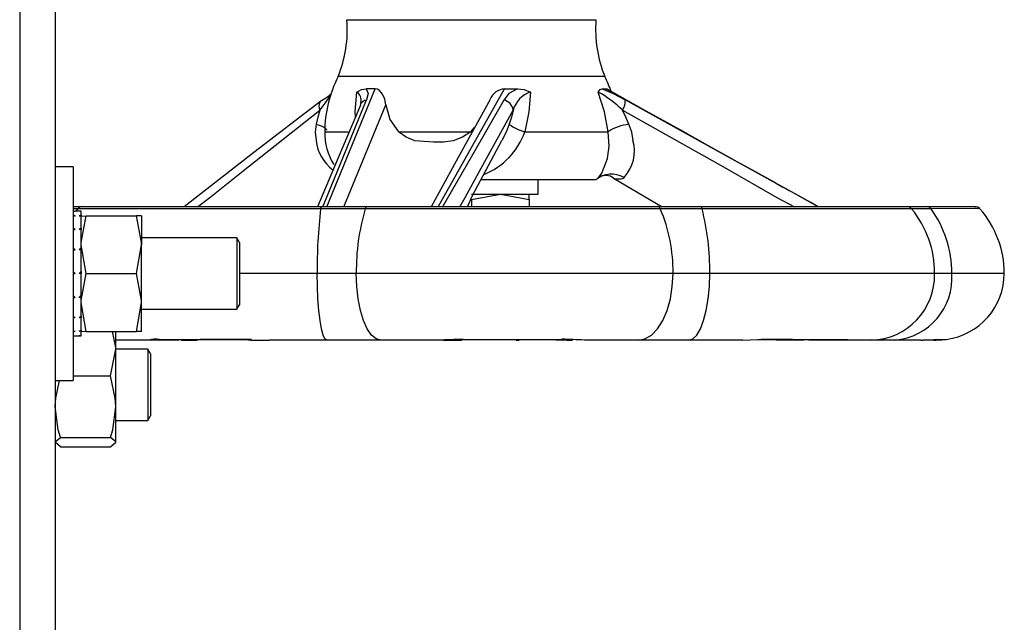
# Model space of a CAD drawing. Units: millimetres. Extents: x 0 to 11880, y 0 to 8400.
# Drawn here: x 7183 to 7294, y 2069 to 2137 of the extents above; entities that cross this region are included whole.
import ezdxf

# ---------------------------------------------------------------- set-up
doc = ezdxf.new("R2010")
doc.units = ezdxf.units.MM
doc.header["$LTSCALE"] = 20
doc.layers.add('AM_0', color=7, linetype='Continuous', lineweight=25)

msp = doc.modelspace()

# ---------------------------------------------------------------- linework, layer by layer
at = {"layer": 'AM_0'}
for p, q in [((7183, 2953.19), (7183, 1623.19)), ((7187, 2953.19), (7187, 1623.19)), ((7183, 2925.27), (7183, 1651.12)), ((7219.8, 2136.71), (7223.9, 2136.71)), ((7223.9, 2136.71), (7247.8, 2136.71)), ((7223.19, 2130.33), (7218.8, 2130.33)), ((7248.8, 2130.33), (7223.19, 2130.33)), ((7217.54, 2115.71), (7222.98, 2128.96)), ((7222.77, 2128.96), (7221.96, 2128.96)), ((7222.98, 2128.96), (7222.77, 2128.96)), ((7230.06, 2115.71), (7237.53, 2128.96)), ((7237.53, 2128.96), (7238.97, 2128.96)), ((7248.51, 2128.96), (7248.94, 2128.96)), ((7248.94, 2128.96), (7267.71, 2118.54)), ((7219.44, 2115.71), (7224.18, 2127.14)), ((7221.35, 2127.43), (7221.33, 2127.23)), ((7217.3, 2124.13), (7219.94, 2124.13)), ((7225.61, 2124.13), (7233.73, 2124.13)), ((7233.73, 2124.13), (7234.15, 2124.59)), ((7239.81, 2124.13), (7249.16, 2124.13)), ((7189, 2120.19), (7187, 2120.19)), ((7189, 2120.19), (7189, 2096.19)), ((7247.32, 2118.71), (7234.86, 2118.71)), ((7241.3, 2117.11), (7241.3, 2118.71)), ((7247.77, 2118.71), (7247.32, 2118.71)), ((7248.16, 2119.06), (7248.17, 2119.05)), ((7248.17, 2119.05), (7248.23, 2119.03)), ((7249.77, 2118.9), (7255.24, 2115.71)), ((7233.8, 2116.53), (7237.05, 2117.11)), ((7233.8, 2117.11), (7241.3, 2117.11)), ((7237.05, 2117.11), (7240.3, 2116.53)), ((7240.3, 2116.53), (7240.3, 2117.11)), ((7269.78, 2117.39), (7269.52, 2117.53)), ((7272.8, 2115.71), (7269.78, 2117.39)), ((7233.8, 2116.53), (7233.8, 2115.71)), ((7240.3, 2116.53), (7240.3, 2115.71)), ((7190.03, 2115.71), (7189, 2115.71)), ((7189.56, 2115.47), (7189, 2115.47)), ((7189, 2115.19), (7189.22, 2115.19)), ((7189.67, 2115.19), (7189.22, 2115.19)), ((7189.36, 2115.19), (7189.56, 2115.47)), ((7216.85, 2115.47), (7189.56, 2115.47)), ((7189.9, 2115.19), (7189.67, 2115.19)), ((7189.9, 2114.74), (7189.9, 2115.19)), ((7196.58, 2115.71), (7192.83, 2115.71)), ((7221.85, 2115.47), (7216.85, 2115.47)), ((7222.05, 2115.71), (7216.93, 2115.71)), ((7255.04, 2115.47), (7221.85, 2115.47)), ((7255.24, 2115.71), (7249.58, 2115.71)), ((7259.57, 2115.71), (7254.76, 2115.71)), ((7259.74, 2115.47), (7255.04, 2115.47)), ((7283.29, 2115.47), (7259.74, 2115.47)), ((7285.03, 2115.71), (7282.79, 2115.71)), ((7285.48, 2115.47), (7283.29, 2115.47)), ((7290.97, 2115.49), (7285.48, 2115.47)), ((7287.89, 2115.71), (7286.52, 2115.71)), ((7290.4, 2115.69), (7290.61, 2115.68)), ((7189, 2114.74), (7189.22, 2114.66)), ((7189.9, 2114.66), (7189.67, 2114.66)), ((7189.9, 2114.74), (7189.9, 2114.66)), ((7189.9, 2114.66), (7190.48, 2114.69)), ((7189.9, 2113.3), (7189.9, 2114.66)), ((7190.48, 2114.69), (7196.12, 2114.69)), ((7196.7, 2114.69), (7196.12, 2114.69)), ((7196.7, 2114.69), (7196.7, 2111.44)), ((7189, 2113.14), (7189.22, 2113.14)), ((7189.9, 2113.14), (7189.67, 2113.14)), ((7189.9, 2113.3), (7189.9, 2113.14)), ((7189.9, 2111.08), (7189.9, 2113.14)), ((7207.41, 2112.19), (7196.7, 2112.19)), ((7207.7, 2111.69), (7207.41, 2112.19)), ((7207.41, 2112.19), (7207.41, 2104.19)), ((7207.7, 2111.69), (7207.7, 2104.69)), ((7189, 2110.87), (7189.22, 2110.87)), ((7189.9, 2110.87), (7189.67, 2110.87)), ((7190.48, 2108.19), (7189.9, 2111.44)), ((7189.9, 2111.08), (7189.9, 2110.87)), ((7189.9, 2108.42), (7189.9, 2110.87)), ((7196.12, 2108.19), (7196.7, 2111.44)), ((7196.7, 2104.94), (7196.7, 2111.44)), ((7189, 2108.19), (7189.22, 2108.19)), ((7189.9, 2108.19), (7189.67, 2108.19)), ((7189.9, 2108.42), (7189.9, 2108.19)), ((7189.9, 2108.42), (7189.9, 2108.42)), ((7189.9, 2105.72), (7189.9, 2108.19)), ((7190.48, 2108.19), (7196.12, 2108.19)), ((7216.45, 2108.21), (7207.7, 2108.21)), ((7220.85, 2108.21), (7216.45, 2108.21)), ((7256.47, 2108.21), (7220.85, 2108.21)), ((7260.6, 2108.21), (7256.47, 2108.21)), ((7285.88, 2108.21), (7260.6, 2108.21)), ((7287.81, 2108.21), (7285.88, 2108.21)), ((7293.72, 2108.21), (7287.81, 2108.21)), ((7189, 2105.52), (7189.22, 2105.52)), ((7189.9, 2105.52), (7189.67, 2105.52)), ((7189.9, 2105.72), (7189.9, 2105.52)), ((7189.9, 2103.41), (7189.9, 2105.52)), ((7190.48, 2101.69), (7189.9, 2104.94)), ((7196.12, 2101.69), (7196.7, 2104.94)), ((7196.7, 2101.69), (7196.7, 2104.94)), ((7196.7, 2104.19), (7207.41, 2104.19)), ((7207.41, 2104.19), (7207.7, 2104.69)), ((7189, 2103.24), (7189.22, 2103.24)), ((7189.9, 2103.24), (7189.67, 2103.24)), ((7189.9, 2103.41), (7189.9, 2103.24)), ((7189.9, 2101.82), (7189.9, 2103.24)), ((7189, 2101.73), (7189.22, 2101.73)), ((7189.9, 2101.73), (7189.67, 2101.73)), ((7189.9, 2101.82), (7189.9, 2101.73)), ((7189.9, 2101.73), (7190.48, 2101.69)), ((7189.9, 2101.2), (7189.9, 2101.73)), ((7190.48, 2101.69), (7196.12, 2101.69)), ((7193.8, 2099.68), (7193.8, 2101.69)), ((7196.7, 2101.69), (7196.12, 2101.69)), ((7189, 2101.19), (7189.22, 2101.19)), ((7189.22, 2101.19), (7189.67, 2101.19)), ((7189.9, 2101.19), (7189.67, 2101.19)), ((7189.9, 2101.2), (7189.9, 2101.19)), ((7197.53, 2100.71), (7193.75, 2100.71)), ((7194.35, 2100.71), (7194.06, 2100.71)), ((7200.89, 2100.71), (7197.53, 2100.71)), ((7201.14, 2100.71), (7202.97, 2100.71)), ((7209.07, 2100.78), (7203.31, 2100.78)), ((7217.55, 2100.71), (7211.06, 2100.71)), ((7223.61, 2100.71), (7217.55, 2100.71)), ((7230.06, 2100.71), (7223.61, 2100.71)), ((7230.61, 2100.71), (7230, 2100.71)), ((7230.85, 2100.71), (7232.67, 2100.71)), ((7238.84, 2100.71), (7239.17, 2100.72)), ((7239.17, 2100.72), (7238.84, 2100.71)), ((7252.54, 2100.71), (7246.51, 2100.71)), ((7258.23, 2100.71), (7252.54, 2100.71)), ((7264.33, 2100.71), (7258.23, 2100.71)), ((7269.92, 2100.78), (7266.38, 2100.78)), ((7270.65, 2100.71), (7268.05, 2100.71)), ((7271.19, 2100.71), (7270.65, 2100.71)), ((7272.15, 2100.71), (7271.73, 2100.72)), ((7276.01, 2100.71), (7272.15, 2100.71)), ((7278.77, 2100.71), (7276.01, 2100.71)), ((7281.42, 2100.71), (7278.77, 2100.71)), ((7284.32, 2100.71), (7281.42, 2100.71)), ((7285.76, 2100.71), (7284.57, 2100.71)), ((7193.22, 2096.71), (7193.8, 2099.68)), ((7197.41, 2099.69), (7193.8, 2099.69)), ((7193.8, 2093.24), (7193.8, 2099.68)), ((7197.7, 2099.19), (7197.41, 2099.69)), ((7197.41, 2099.69), (7197.41, 2098.44)), ((7197.41, 2098.44), (7197.41, 2091.69)), ((7197.7, 2099.19), (7197.7, 2098.1)), ((7197.7, 2098.1), (7197.7, 2092.19)), ((7187, 2096.19), (7189, 2096.19)), ((7189, 2096.71), (7193.22, 2096.71)), ((7193.8, 2089.25), (7193.8, 2093.24)), ((7193.8, 2091.69), (7197.41, 2091.69)), ((7197.41, 2091.69), (7197.7, 2092.19)), ((7187.58, 2089.76), (7193.22, 2089.76)), ((7187.58, 2088.74), (7187, 2089.25)), ((7187.58, 2088.74), (7193.22, 2088.74)), ((7193.22, 2088.74), (7193.8, 2089.25))]:
    msp.add_line(p, q, dxfattribs=at)
at = {"layer": 'AM_0', "flags": 128}
for points in [[(7218.05, 2128.38), (7217.6, 2128.01), (7216.75, 2127.48)], [(7220.77, 2125.85), (7220.73, 2126.38), (7220.91, 2128.59)], [(7220.91, 2128.59), (7221.43, 2128.87), (7221.96, 2128.96)], [(7221.96, 2128.96), (7222.17, 2128.41), (7222, 2127.7)], [(7224.18, 2127.14), (7224.05, 2127.79), (7223.81, 2128.35), (7223.45, 2128.77), (7223.22, 2128.91), (7222.98, 2128.96)], [(7238.97, 2128.96), (7238.02, 2128.41), (7237.45, 2127.69)], [(7238.97, 2128.96), (7239.72, 2128.87), (7240.44, 2128.59)], [(7240.44, 2128.59), (7240.24, 2126.38), (7239.81, 2124.13)], [(7248.06, 2128.59), (7248.27, 2128.87), (7248.51, 2128.96)], [(7249.16, 2124.13), (7248.77, 2126.38), (7248.06, 2128.59)], [(7248.51, 2128.96), (7249.74, 2128.41), (7251.08, 2127.7)], [(7249.05, 2128.9), (7249.04, 2128.91), (7248.94, 2128.96)], [(7268, 2118.38), (7265.4, 2119.82), (7262.8, 2121.25), (7260.38, 2122.6), (7257.33, 2124.29), (7253.44, 2126.46), (7249.05, 2128.9)], [(7216.85, 2127.58), (7209.34, 2121.78), (7201.5, 2115.71)], [(7221.31, 2127.12), (7218.39, 2120.24), (7216.48, 2115.71)], [(7216.74, 2127.43), (7216.79, 2127.53), (7216.85, 2127.58)], [(7217.09, 2115.71), (7219.37, 2121.29), (7222, 2127.7)], [(7224.18, 2127.14), (7224.62, 2125.49), (7225.61, 2124.13)], [(7235.89, 2127.77), (7231.9, 2120.48), (7229.27, 2115.71)], [(7237.45, 2127.69), (7233.76, 2121.29), (7230.56, 2115.71)], [(7269.78, 2117.39), (7262.72, 2121.29), (7251.08, 2127.7)], [(7202.98, 2115.71), (7204.39, 2116.74), (7208.49, 2120.05), (7216.75, 2126.57)], [(7216.75, 2126.57), (7216.51, 2125.77), (7216.33, 2124.97)], [(7232.5, 2115.71), (7233.09, 2116.74), (7234.9, 2120.05), (7238.49, 2126.57)], [(7238.49, 2126.57), (7238.3, 2125.77), (7238.05, 2124.97)], [(7251.51, 2124.97), (7251.16, 2125.77), (7250.78, 2126.57)], [(7250.78, 2126.57), (7262.39, 2120.05), (7268.16, 2116.74), (7270.13, 2115.71)], [(7216.33, 2124.97), (7216.24, 2124.07), (7216.34, 2123.15)], [(7216.33, 2124.97), (7216.9, 2124.81), (7217.29, 2124.61), (7217.49, 2124.38), (7217.49, 2124.32)], [(7238.05, 2124.97), (7237.7, 2124.07), (7237.23, 2123.15)], [(7251.97, 2123.15), (7251.82, 2124.07), (7251.51, 2124.97)], [(7233.73, 2124.13), (7232.79, 2123.52), (7231.75, 2123.12), (7230.67, 2122.96), (7229.54, 2122.95), (7227.42, 2123.12), (7226.45, 2123.52), (7225.61, 2124.13)], [(7249.1, 2121.11), (7249.27, 2122.51), (7249.16, 2124.13)], [(7233.36, 2115.71), (7233.92, 2116.95), (7237.23, 2123.15)], [(7248.04, 2118.93), (7248.48, 2119.49), (7249.1, 2121.11)], [(7249.77, 2118.9), (7249.83, 2118.88), (7250.08, 2118.84)], [(7250.08, 2118.84), (7250.37, 2118.84), (7250.6, 2118.84)], [(7250.6, 2118.84), (7250.77, 2118.88), (7250.97, 2118.99)], [(7272.8, 2115.71), (7271.95, 2116.19), (7269.78, 2117.39)], [(7216.93, 2115.71), (7213.55, 2115.71), (7211.01, 2115.71), (7209.25, 2115.71), (7207.72, 2115.71), (7204.64, 2115.71), (7201.7, 2115.71), (7198.93, 2115.71), (7196.51, 2115.71), (7195.44, 2115.71), (7193.97, 2115.71), (7192.1, 2115.71), (7190.03, 2115.71)], [(7192.83, 2115.71), (7191.2, 2115.71), (7190.9, 2115.71)], [(7201.5, 2115.71), (7199.21, 2115.71), (7196.58, 2115.71)], [(7254.76, 2115.71), (7251.75, 2115.71), (7249.34, 2115.71), (7247.59, 2115.71), (7246.01, 2115.71), (7242.69, 2115.71), (7239.27, 2115.71), (7235.82, 2115.71), (7232.56, 2115.71), (7231.03, 2115.71), (7228.83, 2115.71), (7225.81, 2115.71), (7222.05, 2115.71)], [(7244.78, 2115.71), (7242.4, 2115.71), (7240.86, 2115.71), (7240.3, 2115.71)], [(7282.79, 2115.71), (7281.54, 2115.71), (7280.39, 2115.71), (7279.47, 2115.71), (7278.59, 2115.71), (7276.58, 2115.71), (7274.29, 2115.71), (7271.77, 2115.71), (7269.19, 2115.71), (7267.91, 2115.71), (7266.01, 2115.71), (7263.26, 2115.71), (7259.57, 2115.71)], [(7279.13, 2115.71), (7278.5, 2115.71), (7276.31, 2115.71), (7275.2, 2115.71), (7273.53, 2115.71), (7272.8, 2115.71)], [(7286.52, 2115.71), (7285.85, 2115.71), (7285.13, 2115.71), (7284.51, 2115.71), (7283.88, 2115.71), (7282.38, 2115.71), (7281.69, 2115.71)], [(7290.61, 2115.68), (7290.21, 2115.71), (7289.77, 2115.71), (7289.35, 2115.71), (7288.92, 2115.71), (7288.42, 2115.71), (7287.77, 2115.71), (7286.69, 2115.71), (7285.03, 2115.71)], [(7290.97, 2115.49), (7290.86, 2115.59), (7290.66, 2115.68)], [(7189.9, 2111.44), (7189.9, 2111.68), (7190.48, 2114.69)], [(7196.7, 2111.44), (7196.7, 2111.68), (7196.12, 2114.69)], [(7189.9, 2104.94), (7189.9, 2105.18), (7190.48, 2108.19)], [(7196.7, 2104.94), (7196.7, 2105.18), (7196.12, 2108.19)], [(7217.55, 2100.71), (7217.33, 2100.86), (7217.13, 2101.28), (7216.94, 2101.98), (7216.77, 2102.91), (7216.63, 2104.05), (7216.53, 2105.34), (7216.47, 2106.75), (7216.45, 2108.21)], [(7223.61, 2100.71), (7223.07, 2100.86), (7222.55, 2101.28), (7222.08, 2101.98), (7221.66, 2102.91), (7221.32, 2104.05), (7221.06, 2105.34), (7220.9, 2106.75), (7220.85, 2108.21)], [(7252.54, 2100.71), (7253.31, 2100.86), (7254.05, 2101.28), (7254.72, 2101.98), (7255.32, 2102.91), (7255.81, 2104.05), (7256.17, 2105.34), (7256.39, 2106.75), (7256.47, 2108.21)], [(7258.23, 2100.71), (7258.69, 2100.86), (7259.14, 2101.28), (7259.55, 2101.98), (7259.91, 2102.91), (7260.2, 2104.05), (7260.42, 2105.34), (7260.56, 2106.75), (7260.6, 2108.21)], [(7193.8, 2099.68), (7193.8, 2099.89), (7193.42, 2101.69)], [(7198.72, 2100.8), (7203.11, 2100.78), (7207.84, 2100.8)], [(7203.31, 2100.78), (7202.18, 2100.75), (7200.89, 2100.71)], [(7232.89, 2100.8), (7238.46, 2100.78), (7243.98, 2100.8)], [(7264.33, 2100.71), (7265.15, 2100.73), (7265.99, 2100.77), (7266.78, 2100.8), (7267.49, 2100.8)], [(7267.49, 2100.8), (7271.63, 2100.78), (7275.36, 2100.8)], [(7271.73, 2100.72), (7270.73, 2100.76), (7269.92, 2100.78)], [(7275.36, 2100.8), (7275.8, 2100.8), (7276.07, 2100.77), (7276.14, 2100.73), (7276.01, 2100.71)], [(7286.32, 2100.8), (7287.09, 2100.78), (7287.2, 2100.79)], [(7187, 2093.24), (7187.05, 2094.19), (7187.47, 2096.19)], [(7193.8, 2093.24), (7193.75, 2094.19), (7193.22, 2096.71)], [(7187.58, 2089.76), (7187.33, 2090.64), (7187, 2093.24)], [(7193.22, 2089.76), (7193.46, 2090.64), (7193.8, 2093.24)], [(7187, 2089.25), (7187, 2089.29), (7187.58, 2089.76)], [(7193.8, 2089.25), (7193.8, 2089.29), (7193.22, 2089.76)]]:
    msp.add_lwpolyline(points, dxfattribs=at)
at = {"layer": 'AM_0'}
for centre, radius, start, end in [((7205.84, 2135.63), 14, 337.7543, 4.4288), ((7261.76, 2135.63), 14, 175.5725, 202.2457), ((7231.3, 2124.02), 14, 153.231, 179.5758), ((7236.3, 2124.02), 14, 19.3828, 26.769), ((7205.51, 2136.01), 14.68, 319.9603, 328.6572), ((7220.42, 2127.74), 0.978, 341.6063, 59.9136), ((7237.73, 2126.97), 2.01, 95.4676, 156.427), ((7241.36, 2125.74), 2.99, 107.869, 163.8968), ((7241.6, 2117.06), 13.22, 46.0315, 60.7403), ((7217.55, 2127.01), 0.915, 152.3894, 208.6727), ((7222.14, 2126.82), 0.889, 99.5493, 160.1146), ((7237.14, 2126.37), 1.36, 8.3348, 77.0168), ((7249.4, 2127.54), 1.69, 324.8285, 5.2097), ((7241.25, 2129.39), 5.46, 234.1934, 254.7639), ((7252.01, 2119.87), 5.12, 95.5899, 123.7623), ((7224.3, 2124.07), 7, 179.5758, 211.2657), ((7232.19, 2126.85), 8.1, 291.8231, 340.3289), ((7220.88, 2123.55), 4.55, 185.0351, 234.3916), ((7247.75, 2121.97), 4.38, 317.2887, 15.6927), ((7249.57, 2116.57), 2.8, 59.982, 130.0055), ((7243.59, 2124.33), 7, 306.6963, 309.5473), ((7248.91, 2117.86), 1.36, 50.617, 119.031), ((7480.74, 2500.22), 437.11, 240.8759, 241.1046), ((7190.05, 2115.11), 0.607, 91.7958, 143.6559), ((7275.6, 2108.58), 59.16, 173.3129, 180.3528), ((7217.18, 2115.5), 0.332, 139.3935, 185.3384), ((7245.26, 2108.53), 24.41, 163.5035, 180.7562), ((7222.14, 2115.44), 0.288, 108.2935, 174.7544), ((7254.7, 2115.37), 0.351, 16.4688, 81.0614), ((7238.71, 2108.48), 17.76, 359.1275, 23.1531), ((7259.46, 2115.46), 0.28, 2.0428, 66.7104), ((7232.54, 2108.55), 28.06, 359.3159, 14.2727), ((7282.77, 2115.04), 0.673, 39.2625, 89.1357), ((7274.54, 2108.25), 11.35, 359.8116, 39.4852), ((7285.01, 2115.13), 0.583, 35.1557, 87.8464), ((7275.66, 2108.31), 12.15, 359.5195, 36.0495), ((7282.72, 2108.21), 11, 0, 41.4088), ((7186.05, 2106.36), 8.89, 69.067, 70.6125), ((7192.85, 2106.36), 8.89, 109.3875, 110.933), ((7179.68, 2099.64), 16.54, 54.7494, 55.6982), ((7199.22, 2099.63), 16.54, 124.3018, 125.2505), ((7163.38, 2082.88), 38.1, 47.2826, 47.7414), ((7215.52, 2082.88), 38.1, 132.2586, 132.7174), ((7020.57, 1939.44), 238.59, 45.0179, 45.0942), ((7358.36, 1939.4), 238.64, 134.9058, 134.9821), ((7278.57, 2108.02), 7.31, 271.5515, 1.4717), ((7280.82, 2107.7), 7.01, 274.9265, 4.1971), ((7286.22, 2108.23), 7.5, 277.4714, 359.8736), ((7228.99, 2148.58), 58.61, 226.9825, 227.2825), ((7149.91, 2148.58), 58.61, 312.7174, 313.0176), ((7200.92, 2119.79), 20.26, 233.9662, 234.7492), ((7177.98, 2119.79), 20.26, 305.2508, 306.0338), ((7189.11, 2111.56), 9.84, 269.3446, 270.6554), ((7186.16, 2110.91), 9.84, 290.9346, 292.3447), ((7189.11, 2108.23), 7.04, 269.0842, 270.9158), ((7189.67, 2108.23), 7.04, 270.0015, 271.8333), ((7198.34, 2097.8), 3.02, 82.789, 105.3597), ((7210.31, 2130.95), 30.25, 265.3048, 271.4175), ((7237.85, 1904.61), 196.25, 91.448, 92.2768), ((7231.18, 2123.45), 22.75, 268.569, 274.6245), ((7249.19, 2299.71), 199.04, 268.1159, 268.8421), ((7242.79, 2033.63), 67.19, 86.8311, 88.9883), ((7283.55, 2139.2), 38.49, 271.1423, 274.1291), ((7285.66, 2113.64), 12.93, 270.4199, 275.9725)]:
    msp.add_arc(centre, radius, start, end, dxfattribs=at)

doc.saveas('drawing.dxf')
